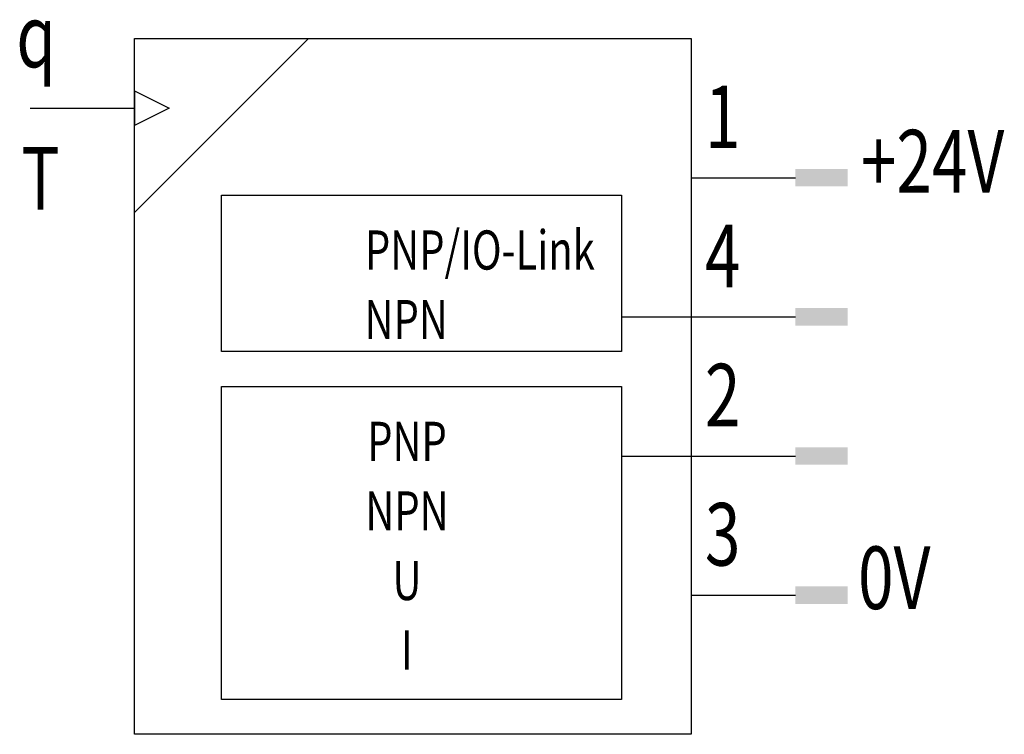
# Model space of a CAD drawing. Extents: x 0.1 to 28.4, y 0 to 20.5.
import ezdxf
from ezdxf.enums import TextEntityAlignment as Align

# ---------------------------------------------------------------- set-up
doc = ezdxf.new("R2010")
doc.units = 0
doc.layers.add('1', color=7, linetype='CONTINUOUS')

# ---------------------------------------------------------------- blocks, each defined once
blk = doc.blocks.new('B2344_00995566')
at = {"layer": '1'}
for p, q in [((-7.585, 9.137), (-12.585, 4.137)), ((-12.585, 7.637), (-11.585, 7.137)), ((-12.585, 7.637), (-12.585, 6.637)), ((-15.585, 7.137), (-12.585, 7.137)), ((-11.585, 7.137), (-12.585, 6.637)), ((3.415, 5.137), (6.415, 5.137)), ((1.415, 1.137), (6.415, 1.137)), ((1.415, -2.863), (6.415, -2.863)), ((3.415, -6.863), (6.415, -6.863))]:
    blk.add_line(p, q, dxfattribs=at)
for points in [[(-12.585, 9.137), (3.415, 9.137), (3.415, -10.863), (-12.585, -10.863), (-12.585, 9.137)], [(-10.085, 4.637), (1.415, 4.637), (1.415, 0.137), (-10.085, 0.137), (-10.085, 4.637)], [(-10.085, -0.863), (1.415, -0.863), (1.415, -9.863), (-10.085, -9.863), (-10.085, -0.863)]]:
    blk.add_lwpolyline(points, dxfattribs=at)
for points in [[(6.415, 5.387), (7.915, 5.387), (6.415, 4.887), (7.915, 4.887)], [(7.915, 4.887), (6.415, 4.887), (6.415, 4.887), (6.415, 5.387)], [(6.415, 1.387), (7.915, 1.387), (6.415, 0.887), (7.915, 0.887)], [(7.915, 0.887), (6.415, 0.887), (6.415, 0.887), (6.415, 1.387)], [(6.415, -2.613), (7.915, -2.613), (6.415, -3.113), (7.915, -3.113)], [(7.915, -3.113), (6.415, -3.113), (6.415, -3.113), (6.415, -2.613)], [(6.415, -6.613), (7.915, -6.613), (6.415, -7.113), (7.915, -7.113)], [(7.915, -7.113), (6.415, -7.113), (6.415, -7.113), (6.415, -6.613)]]:
    blk.add_solid(points, dxfattribs=at)
at = {"layer": '1', "width": 0.75}
for s, p in [('q', (-15.985, 8.312)), ('1', (3.815, 5.987)), ('+24V', (8.298, 4.712)), ('4', (3.815, 1.987)), ('2', (3.815, -2.013)), ('3', (3.815, -6.013)), ('0V', (8.218, -7.263))]:
    blk.add_text(s, height=1.8, dxfattribs=at).set_placement(p)
blk.add_text('T', height=1.8, dxfattribs=at).set_placement((-15.841, 6.021), align=Align.TOP_LEFT)
for s, p in [('PNP/IO-Link', (-5.962, 3.059)), ('NPN', (-5.971, 1.059))]:
    blk.add_text(s, height=1.125, dxfattribs=at).set_placement(p, align=Align.MIDDLE_LEFT)
for s, p in [('PNP', (-4.752, -2.441)), ('NPN', (-4.752, -4.441)), ('U', (-4.752, -6.441)), ('I', (-4.752, -8.441))]:
    blk.add_text(s, height=1.125, dxfattribs=at).set_placement(p, align=Align.MIDDLE_CENTER)

msp = doc.modelspace()

# ---------------------------------------------------------------- block references
at = {"layer": '1'}
msp.add_blockref('B2344_00995566', (15.985, 10.863), dxfattribs=at)

doc.saveas('drawing.dxf')
